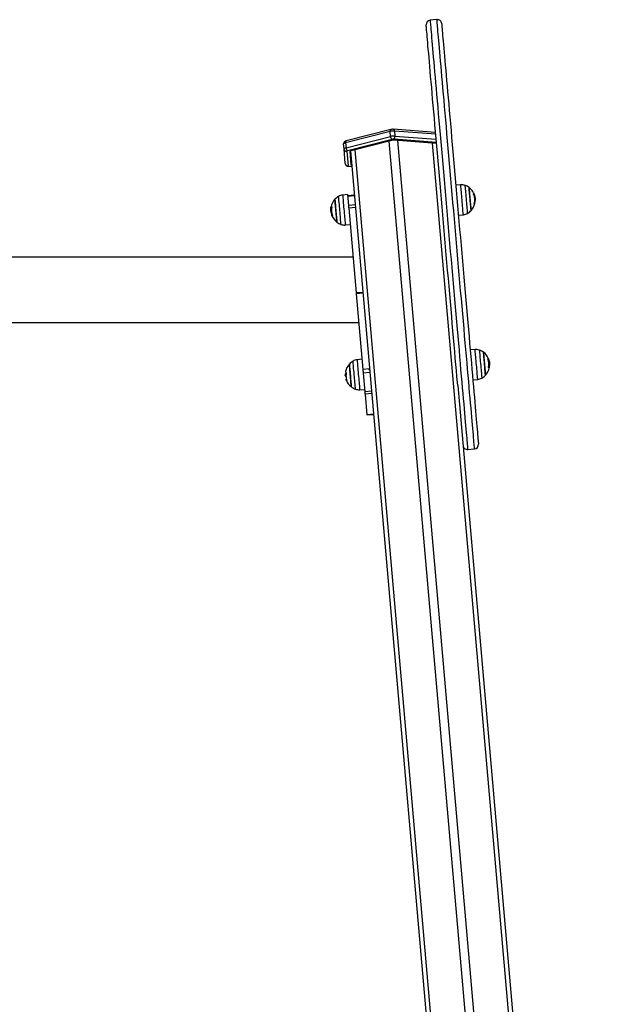
# Model space of a CAD drawing. Units: millimetres. Extents: x -0.5 to 9.3, y 0.3 to 16.3.
# Drawn here: x 7.1 to 7.7, y 12.6 to 13.8 of the extents above; entities that cross this region are included whole.
import ezdxf

# ---------------------------------------------------------------- set-up
doc = ezdxf.new("R2010")
doc.units = ezdxf.units.MM

# ---------------------------------------------------------------- blocks, each defined once
blk = doc.blocks.new('OPSHA_K230')
at = {"color": 7, "linetype": 'Continuous', "lineweight": 25}
for p, q in [((14.4791, 6.9767), (14.4712, 6.976)), ((14.4247, 6.8469), (14.3732, 6.8338)), ((14.4255, 6.8492), (14.374, 6.8361)), ((14.4252, 6.8411), (14.4247, 6.8469)), ((14.4775, 6.8458), (14.4285, 6.8495)), ((14.4777, 6.8438), (14.4297, 6.8473)), ((14.4297, 6.8473), (14.4302, 6.8416)), ((14.3732, 6.8338), (14.3737, 6.8281)), ((14.3737, 6.8281), (14.4252, 6.8411)), ((14.427, 6.8377), (14.3755, 6.8246)), ((14.4266, 6.8364), (14.3795, 6.8245)), ((14.4785, 6.8342), (14.429, 6.8379)), ((14.4781, 6.8331), (14.4296, 6.8367)), ((14.4302, 6.8416), (14.4782, 6.838)), ((14.3713, 6.8266), (14.3708, 6.8324)), ((14.3728, 6.8096), (14.3713, 6.8266)), ((14.3745, 6.824), (14.376, 6.807)), ((14.3781, 6.8236), (14.3794, 6.8081)), ((14.379, 6.8243), (14.5713, 4.627)), ((14.3766, 6.8065), (14.3806, 6.8062)), ((14.5066, 6.7851), (14.5009, 6.7847)), ((14.5066, 6.7851), (14.5066, 6.7851)), ((14.3754, 6.7737), (14.3697, 6.7731)), ((14.3835, 6.7731), (14.3755, 6.7724)), ((14.3836, 6.7723), (14.3756, 6.7716)), ((14.3762, 6.7651), (14.3765, 6.7611)), ((14.5216, 6.7739), (14.5222, 6.774)), ((14.5227, 6.7696), (14.5233, 6.7697)), ((14.5228, 6.7671), (14.5233, 6.7672)), ((14.3567, 6.7556), (14.3561, 6.7555)), ((14.3569, 6.7585), (14.3562, 6.7585)), ((14.3845, 6.7618), (14.3765, 6.7611)), ((14.3848, 6.7586), (14.3768, 6.7579)), ((14.3768, 6.7579), (14.3854, 6.6595)), ((14.5224, 6.7636), (14.523, 6.7637)), ((14.3563, 6.7521), (14.3564, 6.7521)), ((14.3568, 6.7532), (14.3564, 6.7532)), ((14.3773, 6.7513), (14.3774, 6.7514)), ((14.504, 6.7497), (14.5097, 6.7503)), ((14.3728, 6.7384), (14.3785, 6.7388)), ((14.3818, 6.7012), (11.7032, 6.7012)), ((14.3934, 6.6602), (14.3854, 6.6595)), ((14.3935, 6.6593), (14.3855, 6.6586)), ((14.3855, 6.6586), (14.3932, 6.5706)), ((13.9345, 6.6251), (14.3884, 6.6251)), ((14.5234, 6.5939), (14.5177, 6.5935)), ((14.3921, 6.5826), (14.3865, 6.582)), ((14.4012, 6.5713), (14.3932, 6.5706)), ((14.5394, 6.5783), (14.54, 6.5784)), ((14.5394, 6.5757), (14.5401, 6.5758)), ((14.5401, 6.5753), (14.5401, 6.5753)), ((14.3736, 6.5657), (14.3726, 6.5656)), ((14.3734, 6.5658), (14.3727, 6.5658)), ((14.3731, 6.5642), (14.3727, 6.5642)), ((14.3734, 6.5658), (14.3728, 6.5658)), ((14.3735, 6.5656), (14.3728, 6.5656)), ((14.3729, 6.5638), (14.3735, 6.5638)), ((14.3732, 6.5633), (14.3735, 6.5634)), ((14.3735, 6.5635), (14.3734, 6.5638)), ((14.3735, 6.5656), (14.3735, 6.5657)), ((14.3933, 6.5698), (14.3931, 6.57)), ((14.3933, 6.5698), (14.3931, 6.57)), ((14.4015, 6.5672), (14.3935, 6.5665)), ((14.3935, 6.5665), (14.3954, 6.5448)), ((14.4013, 6.5702), (14.4011, 6.5699)), ((14.5207, 6.5586), (14.5264, 6.5592)), ((14.5354, 6.5641), (14.5354, 6.5641)), ((14.5032, 6.552), (14.6709, 4.6357)), ((14.3895, 6.5472), (14.3952, 6.5476)), ((14.4034, 6.5455), (14.3954, 6.5448)), ((14.4036, 6.5429), (14.3957, 6.5422)), ((14.3957, 6.5422), (14.3978, 6.518)), ((14.4058, 6.5187), (14.3978, 6.518)), ((14.3978, 6.5179), (14.4058, 6.5186)), ((14.5147, 6.4779), (14.5227, 6.4786))]:
    blk.add_line(p, q, dxfattribs=at)
at = {"color": 8, "linetype": 'Continuous', "lineweight": 25}
for p, q in [((14.4232, 6.8356), (14.6153, 4.6398)), ((14.4332, 6.8364), (14.6253, 4.6407)), ((14.4736, 6.8334), (14.6657, 4.6377)), ((14.3839, 6.8256), (14.576, 4.6299)), ((14.3771, 6.8066), (14.3806, 6.8064)), ((14.5216, 6.7738), (14.5223, 6.7738)), ((14.3567, 6.7596), (14.3564, 6.7595)), ((14.5224, 6.7638), (14.523, 6.7639)), ((14.3579, 6.7492), (14.3575, 6.7492)), ((14.358, 6.749), (14.3575, 6.749)), ((14.5384, 6.5828), (14.5389, 6.5829)), ((14.5385, 6.5826), (14.539, 6.5827)), ((14.5388, 6.5825), (14.539, 6.5825)), ((14.5389, 6.5823), (14.539, 6.5823)), ((14.3735, 6.5658), (14.3734, 6.5658)), ((14.3735, 6.5633), (14.3735, 6.5633)), ((14.3736, 6.5646), (14.3736, 6.5646)), ((14.5311, 6.5608), (14.5311, 6.5607))]:
    blk.add_line(p, q, dxfattribs=at)
at = {"color": 7, "linetype": 'Continuous', "lineweight": 25, "flags": 128}
for points in [[(14.5032, 6.552), (14.5029, 6.5557), (14.5023, 6.5624), (14.5017, 6.5694), (14.5011, 6.5766), (14.5004, 6.584), (14.4998, 6.5916), (14.4991, 6.5994), (14.4984, 6.6074), (14.4977, 6.6156), (14.4969, 6.6239), (14.4962, 6.6323), (14.4954, 6.641), (14.4947, 6.6497), (14.4939, 6.6585), (14.4931, 6.6675), (14.4923, 6.6765), (14.4915, 6.6856), (14.4907, 6.6947), (14.4899, 6.7039), (14.4891, 6.7131), (14.4883, 6.7224), (14.4875, 6.7316), (14.4867, 6.7409), (14.4859, 6.7501), (14.4851, 6.7593), (14.4843, 6.7684), (14.4835, 6.7775), (14.4827, 6.7865), (14.4819, 6.7955), (14.4812, 6.8043), (14.4804, 6.813), (14.4796, 6.8216), (14.4789, 6.83), (14.4782, 6.8383), (14.4775, 6.8465), (14.4768, 6.8545), (14.4761, 6.8622), (14.4754, 6.8698), (14.4748, 6.8772), (14.4741, 6.8844), (14.4735, 6.8913), (14.473, 6.898), (14.4724, 6.9045), (14.4718, 6.9107), (14.4713, 6.9166), (14.4708, 6.9223), (14.4704, 6.9277), (14.4699, 6.9328), (14.4695, 6.9376), (14.4691, 6.9421), (14.4687, 6.9462), (14.4684, 6.9501), (14.4681, 6.9537), (14.4678, 6.9569), (14.4676, 6.9598), (14.4673, 6.9623), (14.4671, 6.9645), (14.467, 6.9664), (14.4668, 6.9679), (14.4667, 6.9691), (14.4667, 6.9699), (14.4666, 6.9704), (14.4666, 6.9705)], [(14.4845, 6.9721), (14.4846, 6.972), (14.4846, 6.9715), (14.4847, 6.9707), (14.4848, 6.9695), (14.4849, 6.968), (14.4851, 6.9661), (14.4853, 6.9639), (14.4855, 6.9613), (14.4857, 6.9584), (14.486, 6.9552), (14.4863, 6.9517), (14.4867, 6.9478), (14.487, 6.9436), (14.4874, 6.9391), (14.4878, 6.9343), (14.4883, 6.9292), (14.4888, 6.9239), (14.4893, 6.9182), (14.4898, 6.9123), (14.4903, 6.9061), (14.4909, 6.8996), (14.4915, 6.8929), (14.4921, 6.886), (14.4927, 6.8788), (14.4934, 6.8714), (14.494, 6.8638), (14.4947, 6.856), (14.4954, 6.8481), (14.4961, 6.8399), (14.4968, 6.8316), (14.4976, 6.8232), (14.4983, 6.8146), (14.4991, 6.8059), (14.4999, 6.797), (14.5006, 6.7881), (14.5014, 6.7791), (14.5022, 6.77), (14.503, 6.7609), (14.5038, 6.7517), (14.5046, 6.7425), (14.5054, 6.7332), (14.5063, 6.724), (14.5071, 6.7147), (14.5079, 6.7055), (14.5087, 6.6963), (14.5095, 6.6871), (14.5103, 6.678), (14.5111, 6.669), (14.5118, 6.6601), (14.5126, 6.6512), (14.5134, 6.6425), (14.5141, 6.6339), (14.5149, 6.6254), (14.5156, 6.6171), (14.5163, 6.609), (14.517, 6.601), (14.5177, 6.5932), (14.5184, 6.5856), (14.519, 6.5781), (14.5196, 6.571), (14.5202, 6.564), (14.5208, 6.5573), (14.5214, 6.5508), (14.5219, 6.5445), (14.5225, 6.5386), (14.523, 6.5329), (14.5234, 6.5275), (14.5239, 6.5223), (14.5243, 6.5175), (14.5247, 6.513), (14.5251, 6.5088), (14.5254, 6.5049), (14.5257, 6.5013), (14.526, 6.498), (14.5263, 6.4951), (14.5265, 6.4925), (14.5267, 6.4902), (14.5269, 6.4883), (14.527, 6.4868), (14.5271, 6.4855), (14.5272, 6.4847), (14.5272, 6.4842), (14.5272, 6.484)], [(14.3732, 6.8338), (14.3726, 6.8337), (14.3722, 6.8335), (14.3717, 6.8333), (14.3714, 6.8331), (14.3711, 6.8329), (14.3709, 6.8328), (14.3708, 6.8326), (14.3708, 6.8324)], [(14.3713, 6.8266), (14.3713, 6.8268), (14.3714, 6.827), (14.3716, 6.8272), (14.3719, 6.8274), (14.3722, 6.8276), (14.3727, 6.8278), (14.3731, 6.8279), (14.3737, 6.8281)], [(14.3755, 6.8246), (14.3753, 6.8245), (14.3751, 6.8245), (14.3749, 6.8244), (14.3748, 6.8243), (14.3747, 6.8243), (14.3746, 6.8242), (14.3745, 6.8241), (14.3745, 6.824)], [(14.3781, 6.8236), (14.3781, 6.8237), (14.3782, 6.8238), (14.3783, 6.824), (14.3784, 6.8241), (14.3787, 6.8242), (14.3789, 6.8243), (14.3792, 6.8244), (14.3795, 6.8245)], [(14.3792, 6.8112), (14.3792, 6.8111), (14.3793, 6.811), (14.3794, 6.8109), (14.3796, 6.8108), (14.3798, 6.8108), (14.3801, 6.8107), (14.3802, 6.8107)], [(14.376, 6.807), (14.376, 6.807), (14.3761, 6.8069), (14.3762, 6.8068), (14.3763, 6.8068), (14.3765, 6.8067), (14.3766, 6.8067), (14.3768, 6.8067), (14.3771, 6.8066)], [(14.3805, 6.8075), (14.3804, 6.8075), (14.3801, 6.8076), (14.3799, 6.8077), (14.3797, 6.8078), (14.3796, 6.8079), (14.3795, 6.808), (14.3794, 6.8081)], [(14.5175, 6.7683), (14.5173, 6.7705), (14.5171, 6.7726), (14.5169, 6.7746), (14.5168, 6.7765), (14.5166, 6.7782), (14.5165, 6.7795), (14.5164, 6.7806), (14.5164, 6.7814), (14.5163, 6.7818), (14.5163, 6.7818)], [(14.5163, 6.7818), (14.5163, 6.7818), (14.5163, 6.7816), (14.5164, 6.781), (14.5165, 6.7801), (14.5166, 6.7789), (14.5167, 6.7774), (14.5169, 6.7756), (14.517, 6.7737), (14.5172, 6.7716), (14.5174, 6.7694), (14.5176, 6.7672), (14.5178, 6.765), (14.518, 6.763), (14.5181, 6.7611), (14.5183, 6.7594), (14.5184, 6.7579), (14.5185, 6.7567), (14.5186, 6.7559), (14.5186, 6.7554), (14.5186, 6.7552)], [(14.3608, 6.7682), (14.3608, 6.7681), (14.3608, 6.7675), (14.3609, 6.7666), (14.361, 6.7654), (14.3611, 6.7639), (14.3613, 6.7622), (14.3615, 6.7603), (14.3616, 6.7582), (14.3618, 6.756), (14.362, 6.7538), (14.3622, 6.7517), (14.3624, 6.7496), (14.3626, 6.7477), (14.3627, 6.7459), (14.3628, 6.7444), (14.363, 6.7432), (14.363, 6.7424), (14.3631, 6.7418), (14.3631, 6.7416), (14.3631, 6.7416)], [(14.3631, 6.7416), (14.3631, 6.7417), (14.3631, 6.742), (14.363, 6.7428), (14.3629, 6.7438), (14.3628, 6.7452), (14.3626, 6.7468), (14.3625, 6.7486), (14.3623, 6.7506), (14.3621, 6.7528), (14.3619, 6.7549), (14.3617, 6.7571), (14.3616, 6.7593), (14.3614, 6.7613), (14.3612, 6.7631), (14.3611, 6.7647), (14.361, 6.7661), (14.3609, 6.7671), (14.3608, 6.7678), (14.3608, 6.7682), (14.3608, 6.7682)], [(14.3754, 6.7737), (14.3754, 6.7737), (14.3755, 6.7733), (14.3755, 6.7726), (14.3756, 6.7715), (14.3757, 6.7701), (14.3759, 6.7685), (14.376, 6.7666), (14.3762, 6.7651)], [(14.5186, 6.7552), (14.5186, 6.7553), (14.5186, 6.7556), (14.5186, 6.7563), (14.5185, 6.7573), (14.5184, 6.7586), (14.5182, 6.7602), (14.5181, 6.762), (14.5179, 6.764), (14.5177, 6.7661), (14.5175, 6.7683)], [(14.3765, 6.7611), (14.3765, 6.7608), (14.3766, 6.7605), (14.3766, 6.7601), (14.3766, 6.7597), (14.3767, 6.7593), (14.3767, 6.7588), (14.3768, 6.7584), (14.3768, 6.7579)], [(14.523, 6.7637), (14.523, 6.7637), (14.523, 6.7637), (14.523, 6.7636), (14.523, 6.7636), (14.5229, 6.7636), (14.5228, 6.7636), (14.5226, 6.7635), (14.5224, 6.7635)], [(14.3573, 6.7492), (14.3572, 6.7495), (14.3571, 6.7498)], [(14.3854, 6.6595), (14.3854, 6.6594), (14.3854, 6.6593), (14.3854, 6.6592), (14.3855, 6.659), (14.3855, 6.6589), (14.3855, 6.6588), (14.3855, 6.6587), (14.3855, 6.6586)], [(14.5341, 6.5788), (14.5339, 6.581), (14.5337, 6.583), (14.5335, 6.5849), (14.5334, 6.5866), (14.5333, 6.5881), (14.5332, 6.5892), (14.5331, 6.5901), (14.5331, 6.5905), (14.533, 6.5907)], [(14.533, 6.5907), (14.533, 6.5906), (14.5331, 6.5903), (14.5331, 6.5897), (14.5332, 6.5887), (14.5333, 6.5874), (14.5335, 6.5858), (14.5336, 6.584), (14.5338, 6.582), (14.534, 6.5799), (14.5342, 6.5777), (14.5344, 6.5755), (14.5346, 6.5734), (14.5347, 6.5713), (14.5349, 6.5695), (14.535, 6.5678), (14.5352, 6.5664), (14.5353, 6.5653), (14.5353, 6.5646), (14.5354, 6.5641)], [(14.3775, 6.5771), (14.3775, 6.577), (14.3775, 6.5766), (14.3776, 6.5759), (14.3777, 6.5749), (14.3778, 6.5735), (14.3779, 6.5719), (14.3781, 6.5701), (14.3783, 6.5681), (14.3785, 6.5659), (14.3787, 6.5637), (14.3788, 6.5615), (14.379, 6.5594), (14.3792, 6.5574), (14.3794, 6.5556), (14.3795, 6.554), (14.3796, 6.5526), (14.3797, 6.5516), (14.3798, 6.5509), (14.3798, 6.5505), (14.3798, 6.5505)], [(14.3789, 6.5605), (14.3788, 6.5626), (14.3786, 6.5648), (14.3784, 6.567), (14.3782, 6.5691), (14.378, 6.571), (14.3779, 6.5727), (14.3777, 6.5742), (14.3776, 6.5754), (14.3776, 6.5763), (14.3775, 6.5769), (14.3775, 6.5771), (14.3775, 6.5771)], [(14.3932, 6.5706), (14.3932, 6.5701), (14.3933, 6.5696), (14.3933, 6.569), (14.3934, 6.5685), (14.3934, 6.568), (14.3935, 6.5675), (14.3935, 6.567), (14.3935, 6.5665)], [(14.5354, 6.5641), (14.5354, 6.5641), (14.5354, 6.5643), (14.5353, 6.5649), (14.5352, 6.5658), (14.5351, 6.5671), (14.535, 6.5686), (14.5348, 6.5704), (14.5346, 6.5723), (14.5345, 6.5744), (14.5343, 6.5766), (14.5341, 6.5788)], [(14.5398, 6.5724), (14.5398, 6.5725), (14.5397, 6.5726), (14.5397, 6.5727), (14.5396, 6.5727), (14.5394, 6.5728), (14.5393, 6.5729), (14.5391, 6.573)], [(14.373, 6.5682), (14.373, 6.5681), (14.373, 6.5681)], [(14.3736, 6.5627), (14.3735, 6.5628), (14.3735, 6.5633)], [(14.3747, 6.5574), (14.3744, 6.5577), (14.3741, 6.558), (14.3739, 6.5583), (14.3738, 6.5586), (14.3738, 6.559), (14.3739, 6.5593), (14.3741, 6.5596)], [(14.3798, 6.5505), (14.3798, 6.5506), (14.3798, 6.5512), (14.3797, 6.552), (14.3796, 6.5532), (14.3794, 6.5547), (14.3793, 6.5565), (14.3791, 6.5584), (14.3789, 6.5605)], [(14.3738, 6.5584), (14.3738, 6.5585), (14.3738, 6.5586)], [(14.3954, 6.5448), (14.3955, 6.5443), (14.3955, 6.5439), (14.3956, 6.5434), (14.3956, 6.5431), (14.3956, 6.5427), (14.3956, 6.5425), (14.3957, 6.5423), (14.3957, 6.5422)]]:
    blk.add_lwpolyline(points, dxfattribs=at)
at = {"color": 8, "linetype": 'Continuous', "lineweight": 25, "flags": 128}
for points in [[(14.4712, 6.976), (14.4712, 6.9759), (14.4712, 6.9754), (14.4713, 6.9746), (14.4714, 6.9734), (14.4715, 6.9719), (14.4717, 6.9701), (14.4719, 6.9679), (14.4721, 6.9653), (14.4723, 6.9624), (14.4726, 6.9592), (14.4729, 6.9557), (14.4733, 6.9518), (14.4736, 6.9476), (14.474, 6.9431), (14.4744, 6.9383), (14.4749, 6.9332), (14.4754, 6.9278), (14.4759, 6.9221), (14.4764, 6.9162), (14.4769, 6.9099), (14.4775, 6.9035), (14.4781, 6.8967), (14.4787, 6.8897), (14.4793, 6.8825), (14.48, 6.8751), (14.4806, 6.8675), (14.4813, 6.8596), (14.482, 6.8516), (14.4828, 6.8434), (14.4835, 6.835), (14.4842, 6.8265), (14.485, 6.8178), (14.4858, 6.8091), (14.4865, 6.8002), (14.4873, 6.7911), (14.4881, 6.782), (14.4889, 6.7729), (14.4897, 6.7636), (14.4905, 6.7543), (14.4914, 6.745), (14.4922, 6.7356), (14.493, 6.7262), (14.4938, 6.7169), (14.4946, 6.7075), (14.4955, 6.6982), (14.4963, 6.6889), (14.4971, 6.6797), (14.4979, 6.6705), (14.4987, 6.6614), (14.4995, 6.6524), (14.5002, 6.6435), (14.501, 6.6347), (14.5018, 6.6261), (14.5025, 6.6176), (14.5032, 6.6092), (14.504, 6.6011), (14.5047, 6.5931), (14.5053, 6.5853), (14.506, 6.5777), (14.5066, 6.5703), (14.5073, 6.5631), (14.5079, 6.5561), (14.5085, 6.5494), (14.509, 6.543), (14.5096, 6.5368), (14.5101, 6.5309), (14.5106, 6.5252), (14.5111, 6.5199), (14.5115, 6.5148), (14.5119, 6.5101), (14.5123, 6.5056), (14.5127, 6.5015), (14.513, 6.4976), (14.5133, 6.4941), (14.5136, 6.491), (14.5138, 6.4881), (14.5141, 6.4856), (14.5142, 6.4835), (14.5144, 6.4817), (14.5145, 6.4802), (14.5146, 6.4791), (14.5147, 6.4784), (14.5147, 6.4779), (14.5147, 6.4779)], [(14.5227, 6.4786), (14.5227, 6.4786), (14.5227, 6.479), (14.5226, 6.4798), (14.5225, 6.4809), (14.5224, 6.4824), (14.5222, 6.4842), (14.522, 6.4863), (14.5218, 6.4888), (14.5216, 6.4917), (14.5213, 6.4948), (14.521, 6.4983), (14.5206, 6.5022), (14.5203, 6.5063), (14.5199, 6.5107), (14.5195, 6.5155), (14.519, 6.5206), (14.5186, 6.5259), (14.5181, 6.5316), (14.5175, 6.5375), (14.517, 6.5437), (14.5164, 6.5501), (14.5159, 6.5568), (14.5152, 6.5638), (14.5146, 6.571), (14.514, 6.5783), (14.5133, 6.586), (14.5126, 6.5938), (14.5119, 6.6018), (14.5112, 6.6099), (14.5105, 6.6183), (14.5097, 6.6268), (14.509, 6.6354), (14.5082, 6.6442), (14.5074, 6.6531), (14.5066, 6.6621), (14.5058, 6.6712), (14.505, 6.6804), (14.5042, 6.6896), (14.5034, 6.6989), (14.5026, 6.7082), (14.5018, 6.7176), (14.501, 6.7269), (14.5002, 6.7363), (14.4993, 6.7457), (14.4985, 6.755), (14.4977, 6.7643), (14.4969, 6.7736), (14.4961, 6.7827), (14.4953, 6.7918), (14.4945, 6.8008), (14.4937, 6.8098), (14.493, 6.8185), (14.4922, 6.8272), (14.4915, 6.8357), (14.4907, 6.8441), (14.49, 6.8523), (14.4893, 6.8603), (14.4886, 6.8682), (14.4879, 6.8758), (14.4873, 6.8832), (14.4867, 6.8904), (14.4861, 6.8974), (14.4855, 6.9042), (14.4849, 6.9106), (14.4844, 6.9169), (14.4838, 6.9228), (14.4833, 6.9285), (14.4829, 6.9339), (14.4824, 6.939), (14.482, 6.9438), (14.4816, 6.9483), (14.4812, 6.9525), (14.4809, 6.9564), (14.4806, 6.9599), (14.4803, 6.9631), (14.4801, 6.966), (14.4798, 6.9686), (14.4796, 6.9708), (14.4795, 6.9726), (14.4793, 6.9741), (14.4792, 6.9753), (14.4792, 6.9761), (14.4791, 6.9766), (14.4791, 6.9767)], [(14.4256, 6.8492), (14.4255, 6.8492), (14.4252, 6.849), (14.425, 6.8487), (14.4249, 6.8484), (14.4248, 6.8479), (14.4247, 6.8474), (14.4247, 6.8469)], [(14.4285, 6.8495), (14.4286, 6.8494), (14.4289, 6.8493), (14.4291, 6.8491), (14.4293, 6.8488), (14.4295, 6.8484), (14.4296, 6.8479), (14.4297, 6.8473)], [(14.374, 6.8361), (14.3739, 6.8361), (14.3737, 6.8359), (14.3734, 6.8357), (14.3733, 6.8353), (14.3732, 6.8349), (14.3732, 6.8344), (14.3732, 6.8338)], [(14.3766, 6.8065), (14.3768, 6.8065), (14.3771, 6.8066)], [(14.5097, 6.7503), (14.5097, 6.7505), (14.5096, 6.751), (14.5096, 6.7518), (14.5095, 6.7529), (14.5093, 6.7544), (14.5092, 6.7561), (14.509, 6.7581), (14.5088, 6.7602), (14.5086, 6.7625), (14.5084, 6.7649), (14.5082, 6.7674), (14.508, 6.7699), (14.5078, 6.7723), (14.5076, 6.7746), (14.5074, 6.7768), (14.5072, 6.7789), (14.507, 6.7806), (14.5069, 6.7822), (14.5068, 6.7834), (14.5067, 6.7843), (14.5067, 6.7849), (14.5066, 6.7851)], [(14.5115, 6.7844), (14.5115, 6.7844), (14.5115, 6.7842), (14.5116, 6.7836), (14.5117, 6.7827), (14.5118, 6.7814), (14.5119, 6.7799), (14.5121, 6.7781), (14.5123, 6.776), (14.5124, 6.7738), (14.5127, 6.7715), (14.5129, 6.7691), (14.5131, 6.7666), (14.5133, 6.7642), (14.5135, 6.7619), (14.5137, 6.7597), (14.5139, 6.7577), (14.514, 6.756), (14.5141, 6.7545), (14.5142, 6.7533), (14.5143, 6.7525), (14.5144, 6.752), (14.5144, 6.7519), (14.5144, 6.7519)], [(14.3679, 6.739), (14.3679, 6.7391), (14.3679, 6.7394), (14.3678, 6.7401), (14.3677, 6.7412), (14.3676, 6.7425), (14.3674, 6.7442), (14.3673, 6.7461), (14.3671, 6.7482), (14.3669, 6.7504), (14.3667, 6.7528), (14.3665, 6.7552), (14.3663, 6.7576), (14.3661, 6.76), (14.3659, 6.7623), (14.3657, 6.7644), (14.3655, 6.7663), (14.3654, 6.768), (14.3652, 6.7694), (14.3651, 6.7705), (14.3651, 6.7712), (14.365, 6.7716), (14.365, 6.7716)], [(14.3697, 6.7731), (14.3697, 6.7731), (14.3698, 6.7727), (14.3698, 6.772), (14.3699, 6.7709), (14.37, 6.7696), (14.3702, 6.7679), (14.3704, 6.766), (14.3705, 6.7639), (14.3707, 6.7617), (14.3709, 6.7593), (14.3712, 6.7568), (14.3714, 6.7543), (14.3716, 6.7519), (14.3718, 6.7495), (14.372, 6.7473), (14.3722, 6.7452), (14.3723, 6.7433), (14.3725, 6.7417), (14.3726, 6.7404), (14.3727, 6.7394), (14.3727, 6.7387), (14.3728, 6.7384), (14.3728, 6.7384)], [(14.5264, 6.5592), (14.5264, 6.5593), (14.5264, 6.5597), (14.5263, 6.5605), (14.5262, 6.5616), (14.5261, 6.563), (14.5259, 6.5647), (14.5257, 6.5667), (14.5256, 6.5688), (14.5254, 6.5711), (14.5252, 6.5735), (14.5249, 6.576), (14.5247, 6.5784), (14.5245, 6.5809), (14.5243, 6.5832), (14.5241, 6.5854), (14.5239, 6.5875), (14.5238, 6.5893), (14.5236, 6.5908), (14.5235, 6.5921), (14.5234, 6.5931), (14.5234, 6.5937), (14.5234, 6.5939), (14.5234, 6.5939)], [(14.3865, 6.582), (14.3865, 6.5819), (14.3865, 6.5814), (14.3866, 6.5806), (14.3867, 6.5795), (14.3868, 6.5781), (14.3869, 6.5764), (14.3871, 6.5745), (14.3873, 6.5724), (14.3875, 6.5701), (14.3877, 6.5677), (14.3879, 6.5652), (14.3881, 6.5627), (14.3884, 6.5603), (14.3886, 6.5579), (14.3888, 6.5557), (14.3889, 6.5537), (14.3891, 6.5519), (14.3892, 6.5503), (14.3893, 6.549), (14.3894, 6.5481), (14.3895, 6.5475), (14.3895, 6.5472), (14.3895, 6.5472)], [(14.5282, 6.5933), (14.5282, 6.5932), (14.5283, 6.593), (14.5283, 6.5923), (14.5284, 6.5913), (14.5285, 6.59), (14.5287, 6.5885), (14.5288, 6.5866), (14.529, 6.5845), (14.5292, 6.5823), (14.5294, 6.5799), (14.5296, 6.5775), (14.5298, 6.5751), (14.53, 6.5727), (14.5302, 6.5704), (14.5304, 6.5683), (14.5306, 6.5663), (14.5308, 6.5646), (14.5309, 6.5631), (14.531, 6.562), (14.531, 6.5612), (14.5311, 6.5608)], [(14.3835, 6.5601), (14.3833, 6.5625), (14.3831, 6.565), (14.3829, 6.5674), (14.3827, 6.5697), (14.3825, 6.5719), (14.3823, 6.574), (14.3822, 6.5758), (14.382, 6.5774), (14.3819, 6.5787), (14.3818, 6.5796), (14.3818, 6.5802), (14.3818, 6.5804), (14.3818, 6.5804)], [(14.3846, 6.5479), (14.3846, 6.548), (14.3846, 6.5485), (14.3845, 6.5493), (14.3844, 6.5505), (14.3843, 6.5519), (14.3841, 6.5537), (14.3839, 6.5557), (14.3838, 6.5578), (14.3835, 6.5601)]]:
    blk.add_lwpolyline(points, dxfattribs=at)
at = {"color": 7, "linetype": 'Continuous', "lineweight": 25}
for centre, radius, start, end in [((14.4716, 6.971), 0.005, 95, 185), ((14.4796, 6.9717), 0.005, 5, 95), ((14.4286, 6.8309), 0.0165, 86.2742, 103.7257), ((14.4291, 6.8251), 0.0165, 86.2744, 103.7259), ((14.4295, 6.8412), 0.00426, 180.254, 234.8698), ((14.429, 6.8268), 0.00989, 86.2727, 103.7275), ((14.4286, 6.8313), 0.00659, 86.2742, 103.7255), ((14.426, 6.8409), 0.00426, 315.1293, 9.7475), ((14.3742, 6.827), 0.00294, 186.2083, 276.1582), ((14.3779, 6.8281), 0.00426, 180.252, 234.8718), ((14.4777, 6.8271), 0.00599, 81.0372, 85.9181), ((14.3757, 6.81), 0.00294, 186.2075, 276.1589), ((14.5075, 6.7731), 0.012, 70.3236, 94), ((14.5055, 6.7675), 0.018, 52.8736, 70.3236), ((14.5055, 6.7675), 0.018, 12.2035, 52.8736), ((14.374, 6.756), 0.018, 137.1264, 169.164), ((14.374, 6.756), 0.018, 119.6764, 137.1264), ((14.371, 6.7612), 0.012, 96, 119.6764), ((14.5219, 6.7698), 0.00419, 85.3688, 94.1668), ((14.5055, 6.7675), 0.0174, 347.2897, 21.4885), ((14.5055, 6.7675), 0.0179, 348.1519, 358.8907), ((14.374, 6.756), 0.018, 188.2495, 192.2549), ((14.3739, 6.7559), 0.0179, 168.2606, 171.7229), ((14.3572, 6.7611), 0.00158, 241.1702, 265.9261), ((14.3739, 6.7556), 0.0172, 167.4765, 202.3372), ((14.5055, 6.7675), 0.018, 299.6764, 317.1264), ((14.5055, 6.7675), 0.018, 317.1264, 347.7003), ((14.3739, 6.7558), 0.0177, 188.4245, 201.9077), ((14.3739, 6.7558), 0.0178, 191.1275, 201.9034), ((14.3574, 6.7492), 0.000146, 148.6664, 249.1866), ((14.374, 6.756), 0.018, 202.3527, 232.8736), ((14.3584, 6.7517), 0.0028, 252.5582, 261.6463), ((14.5084, 6.7623), 0.012, 276, 299.6764), ((14.374, 6.756), 0.018, 232.8736, 250.3236), ((14.3719, 6.7503), 0.012, 250.3236, 274), ((14.5242, 6.582), 0.012, 70.3236, 94), ((14.3877, 6.57), 0.012, 96, 119.6764), ((14.5222, 6.5763), 0.018, 52.8736, 70.3236), ((14.5222, 6.5763), 0.018, 22.6539, 52.8736), ((14.538, 6.5822), 0.00116, 31.6552, 75.1358), ((14.5224, 6.5769), 0.0171, 347.1522, 21.6159), ((14.3907, 6.5648), 0.018, 137.1264, 168.7559), ((14.3907, 6.5648), 0.018, 119.6764, 137.1264), ((14.5222, 6.5763), 0.018, 317.1264, 347.6012), ((14.5214, 6.5762), 0.018, 349.4026, 357.6815), ((14.5224, 6.5761), 0.0177, 348.0579, 358.8547), ((14.5222, 6.5763), 0.018, 347.3976, 351.4711), ((14.5256, 6.5758), 0.0146, 346.9338, 358.1584), ((14.3907, 6.5648), 0.018, 177.6048, 181.6362), ((14.3746, 6.5663), 0.002, 202.3538, 239.047), ((14.3748, 6.5658), 0.00225, 210.9379, 237.9535), ((14.3746, 6.5682), 0.00155, 175.7495, 244.3338), ((14.3895, 6.566), 0.0161, 175.6571, 180.7645), ((14.3914, 6.5649), 0.018, 173.01, 177.6048), ((14.3914, 6.5649), 0.018, 182.6566, 189.887), ((14.3748, 6.5661), 0.00138, 198.933, 215.9522), ((14.3898, 6.5634), 0.0162, 179.1232, 201.4643), ((14.3899, 6.5635), 0.0163, 168.7954, 175.476), ((14.5252, 6.5711), 0.012, 276, 299.6764), ((14.5222, 6.5763), 0.018, 299.6764, 317.1264), ((14.3907, 6.5648), 0.018, 201.0198, 232.8736), ((14.3907, 6.5648), 0.018, 232.8736, 250.3236), ((14.3887, 6.5592), 0.012, 250.3236, 274), ((14.3974, 6.5179), 0.000424, 0.5095, 9.5319), ((14.5143, 6.4828), 0.005, 185, 275), ((14.5223, 6.4835), 0.005, 275, 5)]:
    blk.add_arc(centre, radius, start, end, dxfattribs=at)
for points, knots in [([(14.4285, 6.8495), (14.4283, 6.8495), (14.4278, 6.8495), (14.4268, 6.8494), (14.426, 6.8493), (14.4256, 6.8492), (14.4255, 6.8492)], [0, 0, 0, 0, 0.199196, 0.576947, 0.931804, 1, 1, 1, 1]), ([(14.374, 6.8361), (14.3738, 6.8361), (14.3733, 6.8359), (14.3726, 6.8356), (14.3718, 6.8351), (14.3713, 6.8344), (14.3709, 6.8336), (14.3708, 6.8329), (14.3708, 6.8325), (14.3708, 6.8324)], [0, 0, 0, 0, 0.112133, 0.307849, 0.466266, 0.618002, 0.779743, 0.94788, 1, 1, 1, 1]), ([(14.3728, 6.8096), (14.3728, 6.8093), (14.373, 6.8087), (14.3734, 6.8079), (14.374, 6.8073), (14.3747, 6.8069), (14.3754, 6.8067), (14.376, 6.8066), (14.3765, 6.8065), (14.3766, 6.8065)], [0, 0, 0, 0, 0.1881738, 0.3414645, 0.4822847, 0.6188887, 0.7622924, 0.932631, 1, 1, 1, 1]), ([(14.5216, 6.7738), (14.5216, 6.7738), (14.5216, 6.7739), (14.5216, 6.7739), (14.5216, 6.7739), (14.5216, 6.7739), (14.5216, 6.774), (14.5216, 6.774), (14.5216, 6.774), (14.5216, 6.774), (14.5216, 6.774)], [0, 0, 0, 0, 0.125916, 0.249875, 0.375369, 0.499702, 0.624298, 0.749748, 0.873954, 1, 1, 1, 1]), ([(14.5222, 6.774), (14.5222, 6.774), (14.5222, 6.774), (14.5222, 6.774), (14.5222, 6.7739), (14.5223, 6.7739), (14.5223, 6.7739), (14.5223, 6.7738)], [0, 0, 0, 0, 0.125074, 0.250558, 0.500141, 0.749701, 1, 1, 1, 1]), ([(14.5223, 6.7738), (14.5225, 6.7731), (14.523, 6.7717), (14.5232, 6.7703), (14.5233, 6.7697)], [0, 0, 0, 0, 0.500167, 1, 1, 1, 1]), ([(14.5233, 6.7697), (14.5233, 6.7693), (14.5234, 6.7686), (14.5234, 6.7676), (14.5233, 6.7672)], [0, 0, 0, 0, 0.501273, 1, 1, 1, 1]), ([(14.3563, 6.7593), (14.3562, 6.7586), (14.3559, 6.7571), (14.356, 6.7557), (14.356, 6.755)], [0, 0, 0, 0, 0.500163, 1, 1, 1, 1]), ([(14.3561, 6.7555), (14.3561, 6.756), (14.356, 6.7569), (14.3561, 6.7579), (14.3562, 6.7585)], [0, 0, 0, 0, 0.5012871, 1, 1, 1, 1]), ([(14.356, 6.755), (14.356, 6.7546), (14.3561, 6.7538), (14.3563, 6.7528), (14.3564, 6.7524)], [0, 0, 0, 0, 0.501274, 1, 1, 1, 1]), ([(14.3564, 6.7532), (14.3563, 6.7536), (14.3562, 6.7544), (14.3561, 6.7551), (14.3561, 6.7555)], [0, 0, 0, 0, 0.501021, 1, 1, 1, 1]), ([(14.3564, 6.7595), (14.3564, 6.7595), (14.3564, 6.7596), (14.3564, 6.7596), (14.3564, 6.7597), (14.3564, 6.7597), (14.3564, 6.7597), (14.3564, 6.7597)], [0, 0, 0, 0, 0.250313, 0.499481, 0.748809, 0.87539, 1, 1, 1, 1]), ([(14.3571, 6.7595), (14.3571, 6.7595), (14.3571, 6.7595), (14.3571, 6.7595), (14.3571, 6.7595), (14.3571, 6.7594), (14.3571, 6.7594), (14.3571, 6.7594), (14.3571, 6.7593), (14.3571, 6.7593)], [0, 0, 0, 0, 0.126095, 0.250131, 0.375726, 0.500337, 0.624947, 0.750773, 1, 1, 1, 1]), ([(14.3764, 6.7603), (14.3764, 6.7603), (14.3764, 6.7604), (14.3765, 6.76), (14.3766, 6.7593), (14.3768, 6.7585), (14.3769, 6.7578), (14.3769, 6.7576)], [0, 0, 0, 0, 0.02519, 0.293348, 0.567387, 0.838082, 1, 1, 1, 1]), ([(14.5224, 6.7635), (14.5224, 6.7635), (14.5224, 6.7635), (14.5224, 6.7635), (14.5224, 6.7635), (14.5224, 6.7635), (14.5224, 6.7636), (14.5224, 6.7636), (14.5224, 6.7636), (14.5224, 6.7637)], [0, 0, 0, 0, 0.126179, 0.250217, 0.375828, 0.500461, 0.625037, 0.750908, 1, 1, 1, 1]), ([(14.523, 6.7639), (14.523, 6.7638), (14.523, 6.7638), (14.523, 6.7637), (14.5229, 6.7637), (14.5229, 6.7637), (14.5229, 6.7637), (14.523, 6.7637), (14.523, 6.7637)], [0, 0, 0, 0, 0.249218, 0.498265, 0.624004, 0.748701, 0.87432, 1, 1, 1, 1]), ([(14.3574, 6.7492), (14.3574, 6.7492), (14.3574, 6.7491), (14.3574, 6.7491), (14.3574, 6.7491), (14.3574, 6.7491), (14.3574, 6.749), (14.3574, 6.749), (14.3574, 6.749)], [0, 0, 0, 0, 0.24928, 0.498323, 0.624012, 0.748698, 0.874342, 1, 1, 1, 1]), ([(14.3575, 6.749), (14.3575, 6.749), (14.3575, 6.749), (14.3575, 6.749), (14.3575, 6.749), (14.3575, 6.7491), (14.3575, 6.7491), (14.3575, 6.7492)], [0, 0, 0, 0, 0.124618, 0.250462, 0.500094, 0.749778, 1, 1, 1, 1]), ([(14.358, 6.749), (14.358, 6.749), (14.358, 6.749), (14.358, 6.749), (14.358, 6.7489), (14.358, 6.7489), (14.358, 6.7489), (14.358, 6.7489), (14.358, 6.7489), (14.358, 6.7489)], [0, 0, 0, 0, 0.248832, 0.374698, 0.498964, 0.623827, 0.749304, 0.873751, 1, 1, 1, 1]), ([(14.5383, 6.5832), (14.5383, 6.5832), (14.5383, 6.5833), (14.5383, 6.5833), (14.5382, 6.5833), (14.5382, 6.5833), (14.5382, 6.5833), (14.5382, 6.5834), (14.5383, 6.5834), (14.5383, 6.5834), (14.5383, 6.5834)], [0, 0, 0, 0, 0.126011, 0.24994, 0.375409, 0.499744, 0.624389, 0.749839, 0.874034, 1, 1, 1, 1]), ([(14.5389, 6.5829), (14.5389, 6.5829), (14.539, 6.5828), (14.539, 6.5828), (14.539, 6.5828), (14.539, 6.5827), (14.539, 6.5827), (14.539, 6.5827)], [0, 0, 0, 0, 0.125051, 0.250522, 0.500047, 0.7498, 1, 1, 1, 1]), ([(14.539, 6.5827), (14.5393, 6.582), (14.5398, 6.5805), (14.5399, 6.5791), (14.54, 6.5784)], [0, 0, 0, 0, 0.5001609, 1, 1, 1, 1]), ([(14.539, 6.5825), (14.539, 6.5825), (14.539, 6.5825), (14.539, 6.5825), (14.539, 6.5824), (14.539, 6.5824), (14.539, 6.5823), (14.539, 6.5823)], [0, 0, 0, 0, 0.125071, 0.250541, 0.500108, 0.749672, 1, 1, 1, 1]), ([(14.539, 6.5823), (14.5393, 6.5817), (14.5398, 6.5804), (14.54, 6.5788), (14.5401, 6.5781)], [0, 0, 0, 0, 0.5001657, 1, 1, 1, 1]), ([(14.4011, 6.5699), (14.401, 6.57), (14.4008, 6.5703), (14.4006, 6.5705), (14.4006, 6.5707)], [0, 0, 0, 0, 0.49991, 1, 1, 1, 1]), ([(14.5391, 6.573), (14.5391, 6.573), (14.5391, 6.573), (14.539, 6.573), (14.539, 6.573), (14.539, 6.573), (14.539, 6.573), (14.539, 6.5731), (14.539, 6.5731), (14.539, 6.5731)], [0, 0, 0, 0, 0.126217, 0.25028, 0.375844, 0.500493, 0.625043, 0.750925, 1, 1, 1, 1]), ([(14.5396, 6.5718), (14.5396, 6.5718), (14.5396, 6.5718), (14.5396, 6.5718), (14.5396, 6.5719), (14.5396, 6.5719), (14.5397, 6.572), (14.5397, 6.572)], [0, 0, 0, 0, 0.12473, 0.250531, 0.500098, 0.749704, 1, 1, 1, 1]), ([(14.5397, 6.5723), (14.5397, 6.5723), (14.5397, 6.5723), (14.5397, 6.5723), (14.5397, 6.5723), (14.5397, 6.5723), (14.5397, 6.5723), (14.5397, 6.5723), (14.5397, 6.5723)], [0, 0, 0, 0, 0.249173, 0.498304, 0.62399, 0.748725, 0.874322, 1, 1, 1, 1]), ([(14.54, 6.5784), (14.5401, 6.578), (14.5401, 6.5772), (14.5401, 6.5762), (14.5401, 6.5758)], [0, 0, 0, 0, 0.501272, 1, 1, 1, 1]), ([(14.5401, 6.5781), (14.5401, 6.5776), (14.5402, 6.5767), (14.5401, 6.5758), (14.5401, 6.5753)], [0, 0, 0, 0, 0.501272, 1, 1, 1, 1]), ([(14.3728, 6.5656), (14.3727, 6.5656), (14.3727, 6.5657), (14.3727, 6.5656), (14.3727, 6.5656)], [0, 0, 0, 0, 0.719634, 1, 1, 1, 1]), ([(14.3727, 6.5643), (14.3727, 6.5644), (14.3727, 6.5647), (14.3728, 6.5646), (14.3728, 6.5646)], [0, 0, 0, 0, 0.411334, 1, 1, 1, 1]), ([(14.3729, 6.5638), (14.3729, 6.5638), (14.3728, 6.5637), (14.3727, 6.5639), (14.3727, 6.5642)], [0, 0, 0, 0, 0.065152, 1, 1, 1, 1]), ([(14.3732, 6.5634), (14.3731, 6.5634), (14.3728, 6.5633), (14.3728, 6.5638), (14.3727, 6.5641)], [0, 0, 0, 0, 0.345214, 1, 1, 1, 1]), ([(14.3737, 6.5647), (14.3737, 6.5647), (14.3737, 6.5647), (14.3737, 6.5647), (14.3736, 6.5646), (14.3736, 6.5646), (14.3736, 6.5646), (14.3736, 6.5646)], [0, 0, 0, 0, 0.124729, 0.250571, 0.500137, 0.749791, 1, 1, 1, 1]), ([(14.3736, 6.5639), (14.3736, 6.5638), (14.3736, 6.5638), (14.3736, 6.5638), (14.3736, 6.5638), (14.3736, 6.5637), (14.3736, 6.5637), (14.3736, 6.5637), (14.3736, 6.5637)], [0, 0, 0, 0, 0.249272, 0.498346, 0.624044, 0.748697, 0.874332, 1, 1, 1, 1]), ([(14.3739, 6.5668), (14.3739, 6.5668), (14.3739, 6.5668), (14.3739, 6.5668), (14.3739, 6.5667), (14.3739, 6.5667), (14.3739, 6.5667), (14.3739, 6.5666), (14.3739, 6.5666), (14.3739, 6.5666)], [0, 0, 0, 0, 0.248877, 0.374702, 0.498977, 0.623834, 0.749314, 0.873762, 1, 1, 1, 1]), ([(14.3931, 6.57), (14.3931, 6.57), (14.3931, 6.5699), (14.3933, 6.5692), (14.3934, 6.5682), (14.3936, 6.5671), (14.3937, 6.5663), (14.3937, 6.566)], [0, 0, 0, 0, 0.18098, 0.460843, 0.657585, 0.839216, 1, 1, 1, 1]), ([(14.3937, 6.5609), (14.3938, 6.5608), (14.3939, 6.5606), (14.3941, 6.5605), (14.3941, 6.5604)], [0, 0, 0, 0, 0.806433, 1, 1, 1, 1]), ([(14.4011, 6.5698), (14.4012, 6.5698), (14.4012, 6.5697), (14.4013, 6.5692), (14.4014, 6.5686), (14.4014, 6.5684)], [0, 0, 0, 0, 0.351755, 0.758291, 1, 1, 1, 1]), ([(14.3747, 6.5575), (14.3747, 6.5575), (14.3747, 6.5575), (14.3748, 6.5574), (14.3748, 6.5574), (14.3748, 6.5574), (14.3748, 6.5574), (14.3748, 6.5574), (14.3747, 6.5574), (14.3747, 6.5574)], [0, 0, 0, 0, 0.126178, 0.250268, 0.375834, 0.500458, 0.62502, 0.750878, 1, 1, 1, 1])]:
    blk.add_open_spline(points, degree=3, knots=knots, dxfattribs=at)

msp = doc.modelspace()

# ---------------------------------------------------------------- block references
msp.add_blockref('OPSHA_K230', (-6.9286, 6.8078))

doc.saveas('drawing.dxf')
